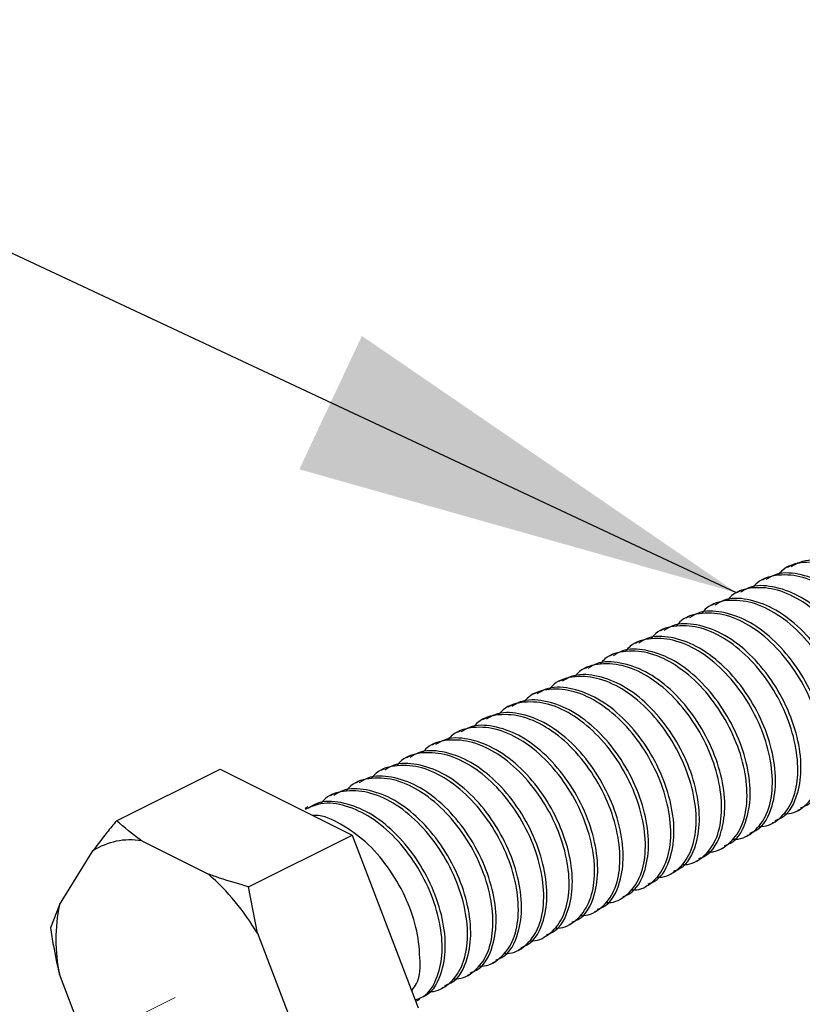
# Model space of a CAD drawing. Units: inches. Extents: x 0.1 to 10.9, y 0.1 to 8.4.
# Drawn here: x 8.6 to 8.8, y 5.6 to 5.9 of the extents above; entities that cross this region are included whole.
import ezdxf

# ---------------------------------------------------------------- set-up
doc = ezdxf.new("R2010")
doc.units = ezdxf.units.IN
doc.header["$MEASUREMENT"] = 0
doc.linetypes.add('PHANTOM', pattern=[0.49999999999999994, 0.25, -0.05, 0.05, -0.05, 0.05, -0.05])
doc.layers.add('FORMAT', color=7, linetype='Continuous')
doc.dimstyles.new('SLDDIMSTYLE5', dxfattribs={"dimtxt": 0.18, "dimasz": 0.13, "dimexe": 0, "dimexo": 0.0625, "dimgap": 0, "dimtad": 0, "dimtih": 1, "dimtoh": 1, "dimdec": 0, "dimrnd": 1e-09, "dimzin": 0, "dimdsep": 46, "dimtxsty": 'Standard', "dimsah": 1, "dimcen": 0.09, "dimadec": 0, "dimazin": 0, "dimtfac": 0.13, "dimtdec": 0, "dimtofl": 0, "dimtmove": 0, "dimatfit": 3, "dimfxl": 0, "dimfrac": 2, "dimtolj": 1, "dimtzin": 0, "dimarcsym": 0})

msp = doc.modelspace()

# ---------------------------------------------------------------- linework, layer by layer
at = {"color": 7, "linetype": 'Continuous', "lineweight": 25}
for p, q in [((8.821270265827128, 5.757768904851441), (8.820350969780247, 5.757309550157946)), ((8.813904164254295, 5.754086440724914), (8.812984868207414, 5.75362649937153)), ((8.80653864934135, 5.750403389938498), (8.805619353294471, 5.749943448585113)), ((8.799173134428408, 5.746720339152082), (8.798253838381527, 5.746260984458586)), ((8.791807032855575, 5.743037875025555), (8.790887736808696, 5.742577933672171)), ((8.784441517942632, 5.739354824239139), (8.783522221895751, 5.738894882885754)), ((8.77707600302969, 5.735671773452722), (8.776156706982809, 5.735212418759227)), ((8.769709901456856, 5.731989309326195), (8.768790605409976, 5.731529367972811)), ((8.762344386543912, 5.728306258539779), (8.761425090497033, 5.727846317186394)), ((8.75497887163097, 5.724623207753363), (8.754059575584089, 5.724163853059867)), ((8.747613356718027, 5.720940743626836), (8.746693474011257, 5.720480802273451)), ((8.740247255145194, 5.71725769284042), (8.739327959098313, 5.716798338146925)), ((8.73288174023225, 5.713574642054003), (8.73196244418537, 5.713115287360508)), ((8.725516225319307, 5.709892177927476), (8.724596929272426, 5.709432236574091)), ((8.718150123746474, 5.70620912714106), (8.717230827699595, 5.705749772447565)), ((8.710784608833531, 5.702526076354643), (8.70986531278665, 5.702066721661148)), ((8.625829803572024, 5.683794026082221), (8.655838043580943, 5.698797852756734)), ((8.655838043580943, 5.698797852756734), (8.694111734773328, 5.67966159382043)), ((8.703419093920589, 5.698843612228117), (8.702499797873708, 5.698383670874732)), ((8.696052992347756, 5.695160561441701), (8.695133696300875, 5.694701206748205)), ((8.688687477434812, 5.691477510655284), (8.687768181387932, 5.691018155961789)), ((8.681321962521869, 5.687795046528757), (8.680402666474988, 5.687335105175372)), ((8.823359361693713, 5.686840550888506), (8.824280417720262, 5.68730049224189)), ((8.81599384678077, 5.683157500102089), (8.816914316147429, 5.683618028115363)), ((8.664102908104521, 5.664657180486027), (8.694111734773328, 5.67966159382043)), ((8.694111734773328, 5.67966159382043), (8.713247993709633, 5.62949806664711)), ((8.808627745207938, 5.679474449315673), (8.809548801234486, 5.679934977328948)), ((8.63314545239436, 5.677970840018829), (8.652457709297519, 5.668315004897194)), ((8.801262230294995, 5.675791985189147), (8.802183286321544, 5.676251926542531)), ((8.609268394890831, 5.659370201561659), (8.618924816672356, 5.675025807373431)), ((8.79389671538205, 5.67210893440273), (8.7948177714086, 5.672569462416004)), ((8.786530613809218, 5.668425883616313), (8.787451669835766, 5.668886411629588)), ((8.666678345019522, 5.651148749869903), (8.664102908104521, 5.664657180486027)), ((8.779165098896275, 5.664743419489787), (8.780086154922824, 5.665203947503061)), ((8.609268394890831, 5.659370201561659), (8.606692957975831, 5.652767344505094)), ((8.771799583983332, 5.66106036870337), (8.772720640009881, 5.661520896716644)), ((8.7644334824105, 5.657377317916954), (8.765354538437048, 5.657837845930228)), ((8.757067967497555, 5.653694853790427), (8.757989023524106, 5.654155381803702)), ((8.666678345019522, 5.651148749869903), (8.676334766801046, 5.625837308936496)), ((8.749702452584613, 5.650011803004011), (8.750623508611161, 5.650472331017285)), ((8.74233693767167, 5.646328752217594), (8.743257407038328, 5.646789280230869)), ((8.734970836098837, 5.642646288091067), (8.735891892125386, 5.643106816104342)), ((8.618924816672356, 5.613947472955562), (8.609268394890831, 5.63925891388897)), ((8.727605321185894, 5.638963237304651), (8.728526377212443, 5.639423765317925)), ((8.72023980627295, 5.635280186518234), (8.72116027563961, 5.635740714531509)), ((8.712873704700117, 5.631597722391708), (8.713794760726666, 5.632058250404982))]:
    msp.add_line(p, q, dxfattribs=at)
at = {"color": 7, "linetype": 'PHANTOM', "lineweight": 18}
msp.add_line((8.493263441656616, 5.557778895153099), (8.642801287515994, 5.632548111412733), dxfattribs=at)
at = {"color": 7, "linetype": 'Continuous', "lineweight": 25}
for centre, radius, start, end in [((8.629803609085796, 5.658301546175982), 0.01995116630614011, 80.35743767722475, 123.0431848037099), ((8.606483155212734, 5.615756029122522), 0.06982911683371945, 30.45407759830927, 48.82305928287484), ((8.65969537927784, 5.649314557725314), 0.05141980870570285, 168.7225767715414, 191.2774232284594)]:
    msp.add_arc(centre, radius, start, end, dxfattribs=at)
for points, knots in [([(8.848820987558838, 5.700590098719222), (8.84907593965222, 5.700572086498806), (8.851211734276923, 5.700421193823096), (8.855245419757514, 5.702629492823975), (8.8589660264824, 5.707843570343693), (8.860485152123047, 5.715132119246915), (8.859891867148137, 5.723519948720943), (8.857287987960369, 5.73249794925998), (8.852839889877796, 5.741163172010814), (8.84692075768917, 5.748838244320265), (8.840026872652562, 5.754712278757556), (8.832584979339806, 5.758398178410813), (8.825350515698473, 5.759143623557006), (8.819921253559583, 5.757742906791144), (8.81807101896457, 5.755615096098035), (8.817644707709883, 5.755124828729368)], [0, 0, 0, 0, 0.00849023071368518, 0.07112469201697166, 0.1390091230309051, 0.2185413114105997, 0.3130224067926849, 0.4170999832238566, 0.5277064776202945, 0.6356825605548139, 0.7377953706329345, 0.8274762117183938, 0.9068019850052704, 0.9785263107641163, 0.9999999999999999, 0.9999999999999999, 0.9999999999999999, 0.9999999999999999]), ([(8.853612238876561, 5.70230959885541), (8.854219830217392, 5.702528472138336), (8.857539534418214, 5.703724332757064), (8.860485784886263, 5.709949013066498), (8.861453513596157, 5.718091011473674), (8.860194813973044, 5.726830709924468), (8.856980106760297, 5.735774525683182), (8.852017742303818, 5.74421395447675), (8.845736583366824, 5.751374619434852), (8.838593756533367, 5.756646428758204), (8.831229911220072, 5.759309090879017), (8.825021530149053, 5.759646101937077), (8.822246202537702, 5.757933405798319), (8.821441570514867, 5.757436855353972)], [0, 0, 0, 0, 0.0232626988705268, 0.1271006908315312, 0.2192638024559975, 0.3265659653369334, 0.4432133825550552, 0.5641720920341085, 0.6806413262109273, 0.7884708420548092, 0.8825266039257337, 0.965941730293111, 1, 1, 1, 1]), ([(8.846246723963619, 5.698627134728883), (8.84685431337819, 5.698846008510391), (8.85017385161599, 5.700041815859147), (8.853120431732032, 5.706266060037033), (8.854087897531342, 5.714408150139393), (8.852829648476817, 5.723148021224489), (8.84961369124768, 5.732091496222009), (8.844651699969447, 5.740530776587974), (8.838370842714216, 5.747691591962837), (8.83122854507185, 5.75296422178045), (8.823864069460281, 5.755625893333955), (8.817655606780535, 5.755963157867704), (8.814880103228997, 5.754250355677458), (8.814075468942033, 5.753753804567554)], [0, 0, 0, 0, 0.02326267707540832, 0.1270946205006283, 0.219257645776303, 0.3265667699283459, 0.4432097408515486, 0.5641683370028484, 0.680632730637773, 0.7884662803186949, 0.8825195974159992, 0.9659417622027372, 1, 1, 1, 1]), ([(8.841455472645896, 5.696907047932807), (8.841710425494542, 5.696889034068592), (8.843846304832216, 5.696738122084006), (8.847879762472239, 5.698947203932905), (8.851600380481386, 5.704160871686758), (8.853119855890847, 5.711449282205523), (8.852525567927092, 5.719836904966571), (8.849921666827983, 5.728814843825292), (8.845474834472533, 5.737480690497719), (8.839555003230014, 5.745155287600196), (8.832661238943377, 5.751028987851647), (8.825219414366181, 5.754716247273922), (8.817984978422382, 5.755460101733711), (8.8125551387252, 5.754060520915166), (8.810705481117843, 5.751932272699721), (8.81027919279694, 5.751441777942952)], [0, 0, 0, 0, 0.008490236260404821, 0.07112734882887256, 0.1390118241921199, 0.2185377331466661, 0.3130192394100108, 0.4170968838356995, 0.5277062899009346, 0.6356773075923726, 0.7377901843814165, 0.8274738339862742, 0.9068055430177742, 0.9785215877650755, 1, 1, 1, 1]), ([(8.834089957732953, 5.69322399714639), (8.834344911527749, 5.693205981616925), (8.83648061958803, 5.693055068344518), (8.840513654892412, 5.695264564972071), (8.844235192243907, 5.70047748210996), (8.845753277402757, 5.707766558691412), (8.845160516202226, 5.716154064953609), (8.842555922451451, 5.725131964027334), (8.838109330995922, 5.733797605370443), (8.832189488258194, 5.741472483864829), (8.825295281489112, 5.747345582663756), (8.817853814502776, 5.751033291104396), (8.810619336442853, 5.751777130646019), (8.805190042487496, 5.750377259975759), (8.803339986158113, 5.748249592090474), (8.802913677883996, 5.747759313816424)], [0, 0, 0, 0, 0.008490315506918021, 0.07112204498401982, 0.1390110418406447, 0.2185361626250928, 0.3130247060868894, 0.4170970552226364, 0.5277074936984534, 0.6356795191741762, 0.7377983507329752, 0.8274769326686161, 0.9068093821696549, 0.9785260963030973, 1, 1, 1, 1]), ([(8.838881209050674, 5.694944083942467), (8.839488796806888, 5.695162958006724), (8.842808325984302, 5.696358766900261), (8.845755133795047, 5.702582942889627), (8.8467216065846, 5.710725180956659), (8.845463337602665, 5.71946497987907), (8.842248641319468, 5.728408924231819), (8.83728577258185, 5.736848019305133), (8.831005205532982, 5.744008756266286), (8.823862599205953, 5.749281538762546), (8.816498413037824, 5.751942335412024), (8.810289645337065, 5.752280985339095), (8.807514571053611, 5.750567553584995), (8.806709954029092, 5.75007075378114)], [0, 0, 0, 0, 0.02326267524585587, 0.1270946105049483, 0.2192566713078626, 0.3265657870203063, 0.4432130857759548, 0.5641655350065607, 0.6806399734379982, 0.7884635815741695, 0.8825236116595634, 0.9659383885320034, 1, 1, 1, 1]), ([(8.82672385616012, 5.689541533019863), (8.826978809245672, 5.689523519002297), (8.82911469056804, 5.68937260573299), (8.83314790296085, 5.691581665120336), (8.836869108030973, 5.69679497938528), (8.83838796067209, 5.704083618471675), (8.837794745445601, 5.712471353057431), (8.835190893672799, 5.721449431646348), (8.830742645817164, 5.730114331301539), (8.82482429054524, 5.737790199761159), (8.817929695325702, 5.743663084337484), (8.81048833080722, 5.747350798462337), (8.803253515736834, 5.7480948119514), (8.797824125305555, 5.746694358280803), (8.795973888154732, 5.74456653361753), (8.795547576311163, 5.744076263030007)], [0, 0, 0, 0, 0.008490221303197888, 0.0711272235241764, 0.1390063529873792, 0.218538453214387, 0.3130194438745657, 0.4170969049471867, 0.5277032767484862, 0.6356752336125594, 0.7377929321187856, 0.8274705190318001, 0.9068020883050235, 0.97852633456534, 1, 1, 1, 1]), ([(8.831515694137732, 5.69126103315605), (8.8321232900292, 5.691479902964149), (8.835442916941078, 5.692675707799836), (8.83838854029106, 5.698900653088341), (8.839356394683543, 5.707042597812509), (8.838097851352304, 5.715782398145991), (8.834882819430662, 5.724726096138742), (8.829920627085308, 5.733165395020045), (8.823639448033031, 5.740326052217262), (8.816496626015626, 5.745597863398742), (8.809132779622017, 5.748260525102751), (8.80292439876688, 5.748597536244099), (8.800149071142702, 5.746884840100396), (8.799344439116147, 5.746388289654613)], [0, 0, 0, 0, 0.02326278174775308, 0.1270972325839785, 0.2192606725548288, 0.3265702795531754, 0.4432113989103052, 0.56417053932484, 0.6806401884426392, 0.7884700884470708, 0.8825261854072599, 0.9659416089548717, 1, 1, 1, 1]), ([(8.824149592564899, 5.687578569029524), (8.824757181979471, 5.687797442811032), (8.828076720217272, 5.688993250159786), (8.831023300333312, 5.695217494337673), (8.831990766132625, 5.703359584440033), (8.830732517078097, 5.712099455525128), (8.82751655984896, 5.721042930522649), (8.822554568570727, 5.729482210888614), (8.8162737113155, 5.736643026263478), (8.809131413673128, 5.74191565608109), (8.801766938061563, 5.744577327634597), (8.795558475381817, 5.744914592168342), (8.79278297183028, 5.743201789978099), (8.791978337543314, 5.742705238868195)], [0, 0, 0, 0, 0.02326267707540832, 0.1270946205006283, 0.219257645776303, 0.3265667699283459, 0.4432097408515486, 0.5641683370028484, 0.680632730637773, 0.7884662803186949, 0.8825195974159992, 0.9659417622027372, 1, 1, 1, 1]), ([(8.819358341247176, 5.685858482233447), (8.81961329409582, 5.685840468369233), (8.821749173433476, 5.685689556384637), (8.825782631074036, 5.687898638233572), (8.829503249080531, 5.693112305987303), (8.831022724502311, 5.700400716506597), (8.830428436480643, 5.708788339265185), (8.827824535631633, 5.717766278134526), (8.823377702276868, 5.726432124764522), (8.81745787465406, 5.734106722020693), (8.81056409814487, 5.739980421753159), (8.803122489940847, 5.743667594597318), (8.795887968862873, 5.744411539967734), (8.790458547382338, 5.743011887767874), (8.788608369602615, 5.740884077679853), (8.78818206139822, 5.740393798903481)], [0, 0, 0, 0, 0.008490279238530319, 0.0711277088801162, 0.1390125278789718, 0.2185388393988166, 0.3130208239336615, 0.417098995207123, 0.527708961184331, 0.6356805254320491, 0.7377939191230848, 0.8274780227123817, 0.9068036473707414, 0.9785261880339481, 1, 1, 1, 1]), ([(8.811992826334233, 5.68217601810692), (8.81224777872108, 5.682157795125903), (8.81438358610548, 5.682005136121985), (8.81841709361166, 5.684216220310685), (8.822137914750641, 5.689428972827149), (8.823656204753464, 5.696718013920015), (8.82306336606507, 5.705105492579167), (8.820458796647442, 5.714083400320946), (8.81601219809703, 5.722749039136684), (8.81009235723518, 5.730423918299306), (8.803198150004953, 5.736297016933961), (8.795756683123026, 5.739984725411791), (8.788522205039683, 5.740728564945075), (8.783092911089039, 5.739328694276491), (8.78124285475944, 5.737201026391133), (8.780816546485278, 5.736710748117065)], [0, 0, 0, 0, 0.008490602576552864, 0.07112815026124125, 0.1390130971921447, 0.2185380281343483, 0.3130263460332411, 0.4170984467276383, 0.5277086211543888, 0.6356803888794607, 0.737798976660344, 0.8274773445154138, 0.9068096046341527, 0.9785261475655667, 1, 1, 1, 1]), ([(8.816784077651956, 5.683895518243108), (8.817391664954055, 5.684114392229717), (8.820711191650458, 5.685310200699036), (8.823658065333815, 5.691534387951736), (8.824624259953922, 5.699676554260526), (8.823367182791323, 5.708416595266499), (8.820151269740778, 5.717360220153706), (8.815188712741131, 5.725799474993698), (8.80890805673239, 5.732960185365692), (8.801765471703401, 5.738232974227709), (8.794401280757562, 5.740893769449177), (8.788192514011518, 5.741232419661605), (8.785417439671338, 5.739518987890549), (8.784612822630372, 5.73902218808178)], [0, 0, 0, 0, 0.02326264136812467, 0.127094425415443, 0.2192563520015706, 0.3265643914914678, 0.4432138966318522, 0.564166169717861, 0.6806404385260856, 0.7884638896373585, 0.8825237827419288, 0.9659384381363634, 1, 1, 1, 1]), ([(8.8046267247614, 5.678492967320503), (8.804881678330474, 5.678474952999096), (8.807017563703576, 5.678324037184355), (8.811050697857999, 5.680533278415346), (8.814772838266522, 5.68574610112948), (8.816290520204268, 5.693035193090227), (8.81569775339748, 5.701422780540349), (8.813093568822275, 5.710400683771656), (8.808646305390232, 5.71906613080385), (8.802727068416171, 5.726741441232489), (8.795832624645707, 5.732614512285338), (8.788391127253902, 5.736302333409806), (8.781156650863764, 5.737045905278268), (8.775726514107019, 5.735646588463529), (8.773876733522858, 5.733518193605771), (8.773450444912445, 5.733027697330649)], [0, 0, 0, 0, 0.008490171074392696, 0.07112680273002667, 0.1390094187187336, 0.2185395181232952, 0.3130199498266334, 0.4170967951689535, 0.5276995505903019, 0.6356748750510637, 0.7377919694210958, 0.8274690257945776, 0.906800125736108, 0.9785217526712098, 1, 1, 1, 1]), ([(8.809418562739012, 5.680212467456691), (8.81002615863048, 5.680431337264789), (8.813345785542356, 5.681627142100475), (8.816291408892342, 5.687852087388983), (8.817259263284821, 5.69599403211315), (8.816000719953585, 5.70473383244663), (8.812785688031942, 5.713677530439382), (8.807823495686586, 5.722116829320684), (8.801542316634315, 5.729277486517903), (8.794399494616904, 5.734549297699381), (8.7870356482233, 5.73721195940339), (8.780827267368162, 5.737548970544741), (8.778051939743982, 5.735836274401035), (8.77724730771743, 5.735339723955253)], [0, 0, 0, 0, 0.02326278174775308, 0.1270972325839785, 0.2192606725548288, 0.3265702795531754, 0.4432113989103052, 0.56417053932484, 0.6806401884426392, 0.7884700884470708, 0.8825261854072599, 0.9659416089548717, 1, 1, 1, 1]), ([(8.797261209848457, 5.674809916534087), (8.797516162697102, 5.674791902669872), (8.799652042034753, 5.674640990685277), (8.80368549967532, 5.676850072534215), (8.807406117681811, 5.682063740287944), (8.808925593103593, 5.689352150807239), (8.808331305081925, 5.697739773565824), (8.805727404232913, 5.706717712435166), (8.80128057087815, 5.715383559065162), (8.795360743255342, 5.723058156321334), (8.788466966746151, 5.728931856053798), (8.781025358542129, 5.732619028897957), (8.773790837464155, 5.733362974268375), (8.76836141598362, 5.731963322068513), (8.766511238203895, 5.729835511980495), (8.766084929999503, 5.729345233204122)], [0, 0, 0, 0, 0.008490279238530319, 0.0711277088801162, 0.1390125278789718, 0.2185388393988166, 0.3130208239336615, 0.417098995207123, 0.527708961184331, 0.6356805254320491, 0.7377939191230848, 0.8274780227123817, 0.9068036473707414, 0.9785261880339481, 1, 1, 1, 1]), ([(8.80205246116618, 5.676530003330164), (8.802660050681817, 5.676748877154026), (8.80597958947178, 5.677944684734173), (8.808926154927534, 5.684168922768454), (8.809893681982981, 5.69231103854108), (8.808635178183344, 5.701050733205562), (8.805420343706624, 5.709994713675404), (8.800457059279804, 5.718433442025322), (8.794177043486261, 5.725595106859468), (8.787034035030256, 5.730867117083993), (8.779669917584789, 5.733528402691555), (8.773461065623076, 5.733866987595531), (8.77068582318248, 5.732153468268613), (8.769881206144596, 5.731656673168837)], [0, 0, 0, 0, 0.02326254830891379, 0.1270939169905076, 0.2192564321138189, 0.3265649622749078, 0.4432049111543273, 0.5641664500176591, 0.6806355217075436, 0.7884643396536483, 0.8825171361352081, 0.9659385743952695, 1, 1, 1, 1]), ([(8.794686946253236, 5.672846952543748), (8.795294533540615, 5.673065826520842), (8.798614060156574, 5.674261634938171), (8.801560935975846, 5.680485823571312), (8.802527121671357, 5.688627984112141), (8.801270083002658, 5.697368049996706), (8.79805395030804, 5.706311729057045), (8.793091968481662, 5.71475139099929), (8.786810700186894, 5.721911631182649), (8.779668497220298, 5.72718426610866), (8.772304373986575, 5.729845318928617), (8.766095553091091, 5.730183939546258), (8.763320308804689, 5.728470418097405), (8.762515691231654, 5.727973622382421)], [0, 0, 0, 0, 0.02326261319527103, 0.1270942714942873, 0.2192560864652106, 0.326563995996792, 0.443213359865625, 0.5641716238603246, 0.6806404290872833, 0.7884637496160374, 0.882516808439593, 0.965938479387543, 1, 1, 1, 1]), ([(8.789895694935513, 5.671127452407559), (8.790150647201926, 5.671109229450408), (8.792286453577438, 5.670956570646427), (8.796320008666141, 5.673167645405396), (8.800040728910142, 5.67838064062467), (8.801560001392113, 5.685669579895587), (8.800965890286475, 5.694057109369293), (8.798361746003934, 5.703034824768727), (8.7939150710476, 5.711700510563909), (8.787995225230016, 5.719375101805264), (8.781101450322172, 5.725248816656911), (8.77365967274894, 5.728936031454409), (8.766425086879265, 5.729680025055035), (8.760995778915419, 5.728280127066391), (8.759145723215603, 5.726152460408847), (8.75871941508656, 5.725662182417706)], [0, 0, 0, 0, 0.008490580418993142, 0.0711279646411721, 0.1390127344156544, 0.2185453196811648, 0.3130272357056043, 0.4170990648075242, 0.5277089505796683, 0.6356804365354699, 0.7377937561824427, 0.8274777947403547, 0.9068098478291123, 0.9785262036049542, 1, 1, 1, 1]), ([(8.782529593362682, 5.667444401621144), (8.782784546931758, 5.667426387299734), (8.784920432304862, 5.667275471484969), (8.78895356645849, 5.669484712716761), (8.7926757068711, 5.674697535426895), (8.794193388789786, 5.681986627406284), (8.79360062207266, 5.690374214768716), (8.790996437110229, 5.699352118378734), (8.786549175225419, 5.70801756389771), (8.780629932646507, 5.715692879807984), (8.773735507801527, 5.721565932351417), (8.766293951032067, 5.725253811548146), (8.759059660149452, 5.725997201987371), (8.753629191111287, 5.724598385143362), (8.751779987185849, 5.722469631498694), (8.751353900173616, 5.721979131631289)], [0, 0, 0, 0, 0.008490209276041697, 0.07112712276611648, 0.1390100441936475, 0.2185405014450552, 0.3130213582644786, 0.4170986719020875, 0.5277019249821525, 0.6356777352794668, 0.7377952891268595, 0.8274727490035689, 0.9068042058965444, 0.9785261555441563, 1, 1, 1, 1]), ([(8.787321431340294, 5.669163901757331), (8.787929027231092, 5.669382771564388), (8.791248654139315, 5.670578576394377), (8.794194277586385, 5.676803521834146), (8.7951621315732, 5.684945465926287), (8.79390358999164, 5.693685268985757), (8.790688550687912, 5.702628955477251), (8.785726386955629, 5.711068298937617), (8.779445212257013, 5.718228678317067), (8.772302737579782, 5.723501058140941), (8.764938670721468, 5.726163285918042), (8.758730139566543, 5.726500412902379), (8.75595480915375, 5.724787710512567), (8.75515017631871, 5.724291158255894)], [0, 0, 0, 0, 0.02326276029900763, 0.1270971153978131, 0.2192604703921467, 0.3265699784489106, 0.4432109902606184, 0.5641700191484302, 0.6806395608789066, 0.7884635632404887, 0.8825262937204431, 0.9659416403573827, 1, 1, 1, 1]), ([(8.775164078449738, 5.663761350834728), (8.775419031298382, 5.663743336970513), (8.777554910636036, 5.663592424985917), (8.7815883682766, 5.665801506834854), (8.785308986283093, 5.671015174588584), (8.786828461704872, 5.678303585107879), (8.786234173683205, 5.686691207866465), (8.783630272834195, 5.695669146735807), (8.779183439479432, 5.704334993365803), (8.773263611856622, 5.712009590621974), (8.76636983534743, 5.71788329035444), (8.758928227143409, 5.721570463198599), (8.751693706065435, 5.722314408569015), (8.746264284584903, 5.720914756369154), (8.744414106805175, 5.718786946281136), (8.743987798600783, 5.718296667504762)], [0, 0, 0, 0, 0.008490279238530319, 0.0711277088801162, 0.1390125278789718, 0.2185388393988166, 0.3130208239336615, 0.417098995207123, 0.527708961184331, 0.6356805254320491, 0.7377939191230848, 0.8274780227123817, 0.9068036473707414, 0.9785261880339481, 1, 1, 1, 1]), ([(8.77995532976746, 5.665481437630804), (8.780562919283101, 5.665700311454695), (8.783882458073082, 5.66689611903499), (8.786829023528412, 5.67312035706528), (8.787796550585606, 5.681262472854585), (8.786538046778466, 5.690002167447136), (8.7833232123334, 5.698946148220476), (8.778359927783857, 5.707384875393991), (8.772079912424097, 5.714546544386071), (8.764936902539324, 5.719818540915507), (8.757572973219517, 5.722479802662987), (8.751364348558887, 5.722818330493918), (8.74858927749639, 5.721104905355232), (8.747784661405767, 5.720608107469477)], [0, 0, 0, 0, 0.02326271385930221, 0.1270948214678264, 0.2192579924754361, 0.3265672863090434, 0.4432080652690105, 0.5641704649679429, 0.6806403655223096, 0.7884699508436156, 0.8825234166618613, 0.9659383319935273, 1, 1, 1, 1]), ([(8.772589814854516, 5.661798386844387), (8.773197402160719, 5.662017260881722), (8.776516928879511, 5.663213069628163), (8.779463896815354, 5.669437449852459), (8.780429981916326, 5.677579629927184), (8.77917287611228, 5.6863196558296), (8.77595685611072, 5.695263200178339), (8.77099476228849, 5.703702575115563), (8.764714132679863, 5.710863471063656), (8.757571421195244, 5.716135524655038), (8.750207263924139, 5.718796780762075), (8.743998419921397, 5.719135371561594), (8.741223177007923, 5.717421851884397), (8.740418559832934, 5.716925056683061)], [0, 0, 0, 0, 0.02326258849420105, 0.12709413654107, 0.2192629105480322, 0.3265636442987369, 0.443212884305127, 0.5641710198620402, 0.680634970015909, 0.7884639742327508, 0.8825169331874239, 0.9659385155552769, 1, 1, 1, 1]), ([(8.767798563536793, 5.6600788867082), (8.768053515610827, 5.660060874487951), (8.770189310073452, 5.659909981813658), (8.774223003198678, 5.662118280747855), (8.777943571337547, 5.66733235860413), (8.779462879011199, 5.67462091645906), (8.77886875601145, 5.683008574844043), (8.776264615464012, 5.69198624976152), (8.771817939418604, 5.700651947360378), (8.765898093888962, 5.708326535480886), (8.759004318910343, 5.714200251099711), (8.751562541353131, 5.717887465723489), (8.744327955479863, 5.718631459363078), (8.73889864751674, 5.717231561366598), (8.737048591816892, 5.715103894709408), (8.73662228368784, 5.714613616718346)], [0, 0, 0, 0, 0.008490297854182871, 0.07112525446896871, 0.1390102223110094, 0.2185430396289378, 0.3130252313234941, 0.4170973640760438, 0.5277075725749213, 0.6356793735593909, 0.7377929911426454, 0.8274772913718955, 0.9068095759279781, 0.978526140950806, 1, 1, 1, 1]), ([(8.760432461963962, 5.656395835921784), (8.760687415533038, 5.656377821600375), (8.762823300906145, 5.656226905785611), (8.766856435059772, 5.658436147017401), (8.77057857547238, 5.663648969727534), (8.77209625739107, 5.670938061706924), (8.77150349067394, 5.679325649069357), (8.76889930571151, 5.688303552679374), (8.7644520438267, 5.696968998198351), (8.758532801247787, 5.704644314108626), (8.751638376402807, 5.710517366652056), (8.744196819633348, 5.714205245848789), (8.736962528750736, 5.71494863628801), (8.731532059712567, 5.713549819444004), (8.729682855787129, 5.711421065799335), (8.729256768774897, 5.710930565931929)], [0, 0, 0, 0, 0.008490209276041697, 0.07112712276611648, 0.1390100441936475, 0.2185405014450552, 0.3130213582644786, 0.4170986719020875, 0.5277019249821525, 0.6356777352794668, 0.7377952891268595, 0.8274727490035689, 0.9068042058965444, 0.9785261555441563, 1, 1, 1, 1]), ([(8.765224299941574, 5.658115336057972), (8.765831895832374, 5.658334205865027), (8.769151522740597, 5.659530010695017), (8.772097146187663, 5.665754956134788), (8.77306500017448, 5.673896900226927), (8.771806458592918, 5.682636703286397), (8.768591419289194, 5.691580389777891), (8.763629255556909, 5.700019733238258), (8.757348080858295, 5.707180112617706), (8.75020560618106, 5.71245249244158), (8.74284153932275, 5.715114720218682), (8.736633008167823, 5.71545184720302), (8.73385767775503, 5.713739144813208), (8.733053044919991, 5.713242592556534)], [0, 0, 0, 0, 0.02326276029900763, 0.1270971153978131, 0.2192604703921467, 0.3265699784489106, 0.4432109902606184, 0.5641700191484302, 0.6806395608789066, 0.7884635632404887, 0.8825262937204431, 0.9659416403573827, 1, 1, 1, 1]), ([(8.75306694705102, 5.652712785135368), (8.753321899921511, 5.652694771271861), (8.755457779442214, 5.652543859293195), (8.75949122844973, 5.654752940862687), (8.763211890028192, 5.659966610026777), (8.764731160190028, 5.667255003452729), (8.764137832905378, 5.675642646584065), (8.761533786469277, 5.684620743109629), (8.757086209923843, 5.693286269561847), (8.751166518730388, 5.700961046765138), (8.74427269524385, 5.706834719687121), (8.73683109767711, 5.71052189860209), (8.729596574213303, 5.711265842610888), (8.724167153212719, 5.709866190684941), (8.722316975411427, 5.707738380584612), (8.721890667202064, 5.707248101805403)], [0, 0, 0, 0, 0.008490257055623587, 0.07112752304178417, 0.1390121646751414, 0.2185382684132747, 0.3130196569340601, 0.4170975562781419, 0.5277101951588293, 0.6356814773047377, 0.73779460419985, 0.8274784734677484, 0.9068038908687394, 0.9785262441394723, 1, 1, 1, 1]), ([(8.75785819836874, 5.654432871931445), (8.758465787863985, 5.654651745742196), (8.761785326542526, 5.655847553250712), (8.764731894956627, 5.662071793186846), (8.765699409650994, 5.67021390101283), (8.764440959165958, 5.678953629951986), (8.761225933418018, 5.687897372142427), (8.756263530475632, 5.696336698967107), (8.749982731895846, 5.703497773560801), (8.742839805903952, 5.708770003597132), (8.735475833955125, 5.711431230542049), (8.72926721781308, 5.7117697653276), (8.726492146244427, 5.710056339775684), (8.725687530007047, 5.709559541770117)], [0, 0, 0, 0, 0.02326268783001359, 0.1270946792579445, 0.2192577471416542, 0.3265669209039491, 0.4432075693513493, 0.5641662214232102, 0.6806407228625643, 0.7884701875303896, 0.8825235481096325, 0.9659383701060619, 1, 1, 1, 1]), ([(8.745701432138075, 5.649030321008841), (8.745956384212109, 5.649012308788608), (8.748092178674728, 5.648861416114436), (8.75212587180002, 5.651069715042799), (8.75584643993857, 5.656283792928525), (8.757365747613719, 5.663572350646191), (8.756771624606914, 5.671960009676841), (8.75416748408994, 5.680937681805849), (8.749720807922806, 5.689603390547349), (8.743800962834078, 5.697277938306542), (8.736907186366672, 5.703151790211737), (8.729465396958782, 5.70683858539243), (8.722230710196683, 5.707583914605592), (8.716801576831577, 5.706182986789319), (8.714951463626733, 5.704055317961386), (8.71452515228912, 5.703565051018987)], [0, 0, 0, 0, 0.00849027410538676, 0.07112505551962726, 0.1390098334759551, 0.2185424283271698, 0.3130243557390889, 0.4170961973843177, 0.527706096487773, 0.6356775954568915, 0.7377909274111227, 0.827474976778248, 0.90680764138395, 0.9785262010168143, 1, 1, 1, 1]), ([(8.750492683455798, 5.650749821145029), (8.75110027291967, 5.650968694995725), (8.754419811426821, 5.652164502722481), (8.757366479227574, 5.658388937192372), (8.758333862967191, 5.66653105224649), (8.757075440046643, 5.675271045667696), (8.75385981528716, 5.684214640437395), (8.748897607193937, 5.692654007857395), (8.742617007044208, 5.699814905743414), (8.73547428850632, 5.705086958870804), (8.728110132817372, 5.707748215081917), (8.721901288498445, 5.708086805860643), (8.719126045603756, 5.706373286184678), (8.718321428434216, 5.705876490983702)], [0, 0, 0, 0, 0.02326254482684828, 0.1270938979663947, 0.2192634561045125, 0.3265649084393516, 0.4432139294776971, 0.5641718379781253, 0.6806355695117661, 0.7884643713174633, 0.882517153720686, 0.9659385794937702, 1, 1, 1, 1]), ([(8.738335917225132, 5.645347270222425), (8.738590871231176, 5.645329254538957), (8.740726581061029, 5.645178339976477), (8.744759381287665, 5.64738781438152), (8.74848145447682, 5.652600376795645), (8.749999116791386, 5.65988950215311), (8.749406388659638, 5.668277096653762), (8.7468020048098, 5.677255087013478), (8.742355281631312, 5.685920872699259), (8.736435446680593, 5.693595761426248), (8.72954125220169, 5.699468844549992), (8.72209973783584, 5.703156597856454), (8.714865409784194, 5.703900298205173), (8.709435584078303, 5.70250074471642), (8.707585925842027, 5.700372495272472), (8.707159637376177, 5.69988200023257)], [0, 0, 0, 0, 0.008490268158699382, 0.07112164835539828, 0.1390050405754263, 0.2185360493991849, 0.3130175614773621, 0.4170955969286074, 0.5277054185595945, 0.6356768419042111, 0.7377951039736007, 0.8274731857957769, 0.9068051928809643, 0.9785215070694743, 1, 1, 1, 1]), ([(8.743127168542856, 5.647066770358612), (8.743734757986195, 5.647285643857619), (8.747054451819674, 5.648481505656951), (8.75000096469321, 5.654706127445015), (8.750967577948131, 5.662848422985458), (8.749709419234375, 5.671588122255522), (8.746494251187398, 5.68053181190859), (8.741532172278907, 5.68897123411176), (8.735250729430387, 5.696131397451483), (8.728108799700468, 5.701404781918494), (8.720744263018236, 5.704065968512356), (8.714535883055435, 5.704403297253008), (8.711760547769225, 5.702690582653672), (8.710955913521271, 5.702194026857175)], [0, 0, 0, 0, 0.0232626502098467, 0.1271004249635813, 0.219262386578841, 0.326571386801902, 0.4432118466193084, 0.5641703030781469, 0.6806392936257902, 0.7884669208003189, 0.882526849655405, 0.965941801535858, 1, 1, 1, 1]), ([(8.7309698156523, 5.641664219436008), (8.731224768522527, 5.641646205572266), (8.733360648040996, 5.641495293591639), (8.737394097153816, 5.64370437525366), (8.74111475820079, 5.648918043950745), (8.742634030839639, 5.656206439553181), (8.742040691902256, 5.664594072445588), (8.73943669579465, 5.673572213193375), (8.734988973373646, 5.68223745533974), (8.729070019705233, 5.689912913583838), (8.722175688489186, 5.695785765218695), (8.714734257817254, 5.699473554152787), (8.707499627079065, 5.700217262371419), (8.702070022976102, 5.698817628916546), (8.700219844230332, 5.69668981562139), (8.699793535803344, 5.696199536106043)], [0, 0, 0, 0, 0.008490243672888169, 0.07112741092729627, 0.1390119455577451, 0.2185379239431597, 0.3130191635380154, 0.4170968988297039, 0.5277093633576396, 0.6356764687222625, 0.7377944362840535, 0.827472259475932, 0.9068040377687522, 0.9785262779873983, 1, 1, 1, 1]), ([(8.735761653629911, 5.643384306232085), (8.736369247788344, 5.643603176584596), (8.739688709786137, 5.644798928399383), (8.742634634790933, 5.651023430866839), (8.743602320728591, 5.659165305726835), (8.742343814507594, 5.667905073488558), (8.739128805853436, 5.676848803772419), (8.734166398073713, 5.685288133966521), (8.727885600741097, 5.692449207691499), (8.72074267445062, 5.697721437935817), (8.713378702568757, 5.700382664834081), (8.707170086413333, 5.700721199628954), (8.70439501484548, 5.699007774076486), (8.703590398608329, 5.698510976070758)], [0, 0, 0, 0, 0.02326277881709803, 0.1270912650733625, 0.2192546934334239, 0.3265642869128609, 0.4432053915754933, 0.5641645167515444, 0.6806394737562819, 0.7884693601762572, 0.882523088625332, 0.9659382368811991, 0.9999999999999999, 0.9999999999999999, 0.9999999999999999, 0.9999999999999999]), ([(8.723604300739357, 5.637981755309482), (8.723859252813389, 5.637963743089246), (8.725995047276006, 5.637812850415055), (8.730028740401174, 5.640021149344059), (8.733749308540391, 5.645235227226603), (8.735268616212418, 5.652523784959078), (8.734674493220304, 5.660911443920067), (8.732070352639893, 5.669889116349927), (8.727623676726262, 5.678554823889236), (8.721703830719271, 5.686229376003045), (8.714810057352517, 5.692103213204198), (8.707368436236402, 5.695789966326483), (8.700133814548039, 5.696535247334304), (8.694704567578922, 5.695134565302021), (8.692854332302167, 5.693006753047954), (8.692428020890402, 5.692516485319627)], [0, 0, 0, 0, 0.008490277104229166, 0.07112508064164688, 0.1390098825754987, 0.2185425055183527, 0.3130244663021521, 0.4170963447065064, 0.5277062828783889, 0.6356778199840276, 0.7377911880056209, 0.8274752690499719, 0.9068014757721579, 0.9785261934320723, 1, 1, 1, 1]), ([(8.72839555205708, 5.63970125544567), (8.72900314152095, 5.639920129296366), (8.732322680028101, 5.641115937023121), (8.735269347828854, 5.647340371493013), (8.736236731568475, 5.65548248654713), (8.734978308647921, 5.664222479968336), (8.731762683888443, 5.673166074738035), (8.726800475795217, 5.681605442158037), (8.720519875645488, 5.688766340044055), (8.713377157107601, 5.694038393171444), (8.706013001418652, 5.696699649382557), (8.699804157099727, 5.697038240161284), (8.697028914205037, 5.695324720485319), (8.696224297035496, 5.694827925284342)], [0, 0, 0, 0, 0.02326254482684828, 0.1270938979663947, 0.2192634561045125, 0.3265649084393516, 0.4432139294776971, 0.5641718379781253, 0.6806355695117661, 0.7884643713174633, 0.882517153720686, 0.9659385794937702, 1, 1, 1, 1]), ([(8.721030037144136, 5.636018791319141), (8.721637629511505, 5.636237457651023), (8.72495765874842, 5.637432302507475), (8.727903790006444, 5.64365782189424), (8.728870263259651, 5.651799721293273), (8.727613254439156, 5.660539761062114), (8.724396882468684, 5.669483101043434), (8.719435111684545, 5.677922691572983), (8.71315358081216, 5.685082826119507), (8.70601167215707, 5.690356217480235), (8.698647130747228, 5.693017402527665), (8.692438751729112, 5.693354731577327), (8.689663416386777, 5.691642016959636), (8.688858782122553, 5.691145461157815)], [0, 0, 0, 0, 0.0232599405511715, 0.1270978485343726, 0.2192599283984007, 0.3265681463562575, 0.443211132230072, 0.5641697438851351, 0.6806388838687762, 0.7884666493919673, 0.8825266989310161, 0.965941757837352, 1, 1, 1, 1]), ([(8.716238785826413, 5.634298704523065), (8.716493739832458, 5.634280688839598), (8.718629449662307, 5.634129774277118), (8.722662249888945, 5.63633924868216), (8.7263843230781, 5.641551811096284), (8.727901985392668, 5.648840936453751), (8.727309257260918, 5.657228530954402), (8.724704873411081, 5.666206521314117), (8.720258150232594, 5.674872306999899), (8.714338315281873, 5.682547195726888), (8.707444120802972, 5.688420278850632), (8.700002606437122, 5.692108032157093), (8.692768278385472, 5.692851732505814), (8.687338452679583, 5.691452179017059), (8.68548879444331, 5.689323929573112), (8.68506250597746, 5.68883343453321)], [0, 0, 0, 0, 0.008490268158699382, 0.07112164835539828, 0.1390050405754263, 0.2185360493991849, 0.3130175614773621, 0.4170955969286074, 0.5277054185595945, 0.6356768419042111, 0.7377951039736007, 0.8274731857957769, 0.9068051928809643, 0.9785215070694743, 1, 1, 1, 1]), ([(8.712716479849725, 5.631927425249618), (8.713440389918524, 5.632190897707171), (8.716106034027682, 5.633161078720904), (8.718954956852322, 5.638050277818176), (8.720558502076845, 5.64509557659574), (8.719936607007122, 5.653565583847156), (8.717341924914782, 5.662516763739639), (8.712890225589806, 5.671193836146499), (8.706979484627073, 5.678853173091542), (8.700056784127788, 5.684772525150451), (8.692704203657936, 5.688316537871125), (8.68573749500721, 5.68942241214452), (8.68202347669052, 5.687756007439907), (8.680515305173778, 5.687079321463541)], [0, 0, 0, 0, 0.02765414275187201, 0.1018304702444148, 0.1887205654928262, 0.2919527679112536, 0.4056703046725736, 0.5265245887004176, 0.6444961112231995, 0.7560723642772629, 0.8540562522521196, 0.9407358325588128, 1, 1, 1, 1]), ([(8.713664522231193, 5.632335740532726), (8.714272116389624, 5.632554610885236), (8.717591578387417, 5.633750362700024), (8.720537503392213, 5.639974865167479), (8.721505189329871, 5.648116740027474), (8.720246683108876, 5.656856507789197), (8.717031674454716, 5.665800238073059), (8.712069266674996, 5.674239568267161), (8.705788469342378, 5.681400641992139), (8.698645543051898, 5.686672872236458), (8.691281571170043, 5.68933409913472), (8.685072955014613, 5.689672633929595), (8.68229788344676, 5.687959208377126), (8.681493267209609, 5.687462410371398)], [0, 0, 0, 0, 0.02326277881709803, 0.1270912650733625, 0.2192546934334239, 0.3265642869128609, 0.4432053915754933, 0.5641645167515444, 0.6806394737562819, 0.7884693601762572, 0.882523088625332, 0.9659382368811991, 0.9999999999999999, 0.9999999999999999, 0.9999999999999999, 0.9999999999999999]), ([(8.711541986750904, 5.634677100151807), (8.711983241464642, 5.635283150189511), (8.713929000307115, 5.637955591260683), (8.713910099831441, 5.644612646476098), (8.71295291325883, 5.653116687033651), (8.709644453922348, 5.662139959429403), (8.704710223234756, 5.67052846864443), (8.698416374944907, 5.677802548202514), (8.691296714185825, 5.682717795219452), (8.685814215684324, 5.685495931658482), (8.68299291967657, 5.685351407033621), (8.682756345951749, 5.68533928823122)], [0, 0, 0, 0, 0.03417211398987136, 0.1506855131324109, 0.2863274452086037, 0.4337858275896997, 0.5866911615985513, 0.7339153157761635, 0.8702238809644911, 0.9891179019186951, 1, 1, 1, 1]), ([(8.625829803572024, 5.683794026082221), (8.624898734693046, 5.682659645494331), (8.622538133593258, 5.679783574643066), (8.620287658695448, 5.676820304040368), (8.618924816672356, 5.675025807373431)], [0, 0, 0, 0, 0.3944202512909774, 1, 1, 1, 1]), ([(8.633145452394357, 5.677970840018828), (8.633044060524556, 5.678041503005611), (8.630486707177555, 5.679823798036868), (8.628111163562224, 5.681849060031411), (8.625829803572024, 5.683794026082221)], [0, 0, 0, 0, 0.03964718834065205, 1, 1, 1, 1]), ([(8.664102908104521, 5.664657180486027), (8.661301283780828, 5.665458778044441), (8.65738737323858, 5.666578621668006), (8.65354863301672, 5.667930747131757), (8.652457709297519, 5.668315004897194)], [0, 0, 0, 0, 0.7158120487048124, 1, 1, 1, 1]), ([(8.606692957975831, 5.652767344505094), (8.606958272928098, 5.651022486508582), (8.607647707463023, 5.646488383356639), (8.608651123341433, 5.642012403391679), (8.609268394890831, 5.63925891388897)], [0, 0, 0, 0, 0.3848297972142229, 1, 1, 1, 1])]:
    msp.add_open_spline(points, degree=3, knots=knots, dxfattribs=at)

# ---------------------------------------------------------------- leaders
at = {"layer": 'FORMAT'}
msp.add_leader([(8.805619944492467, 5.749944014119976), (8.339667438573812, 5.96826728775739), (8.185144840670068, 5.96826728775739)], dimstyle='SLDDIMSTYLE5', dxfattribs=at)

doc.saveas('drawing.dxf')
